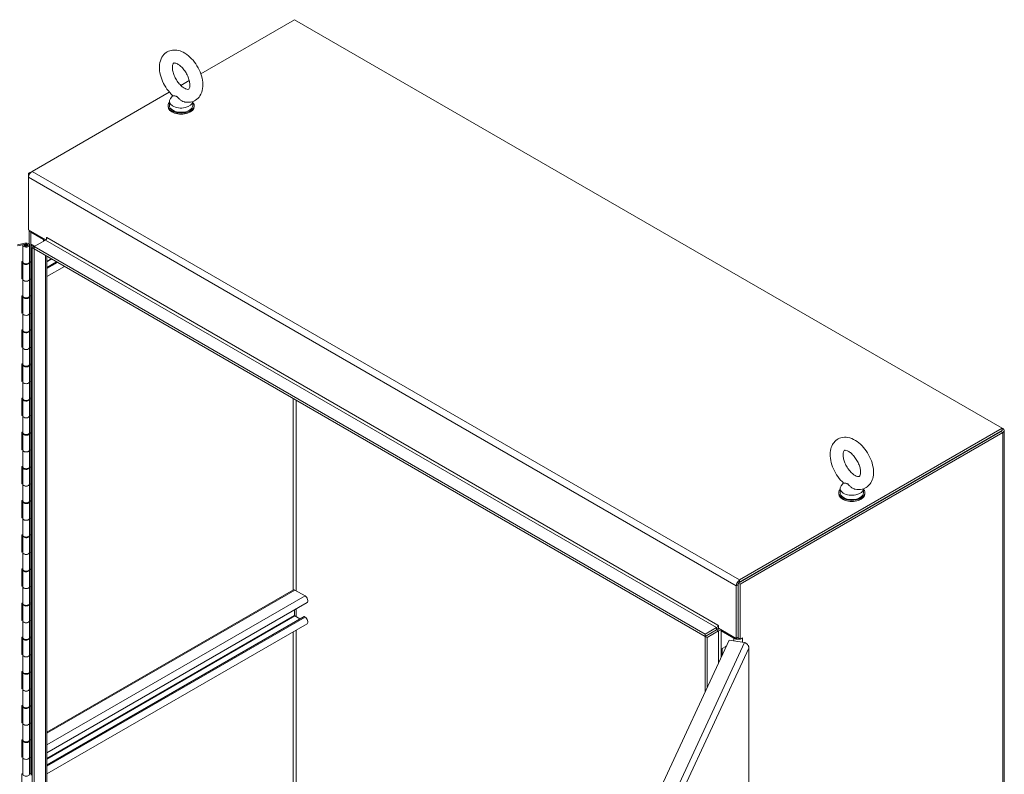
# Model space of a CAD drawing. Units: inches. Extents: x 17 to 395, y 7 to 244.
# Drawn here: x 363 to 395, y 200 to 224 of the extents above; entities that cross this region are included whole.
import ezdxf

# ---------------------------------------------------------------- set-up
doc = ezdxf.new("R2010")
doc.units = ezdxf.units.IN
doc.header["$LTSCALE"] = 24
doc.header["$MEASUREMENT"] = 0
doc.layers.add('Visible (ANSI)', color=7, linetype='Continuous', lineweight=5)
doc.layers.add('Visible Narrow (ANSI)', color=7, linetype='Continuous', lineweight=5)

msp = doc.modelspace()

# ---------------------------------------------------------------- linework, layer by layer
at = {"layer": 'Visible (ANSI)'}
for p, q in [((368.949, 222.477), (372.026, 224.253)), ((372.026, 224.253), (395.231, 210.856)), ((368.294, 222.098), (368.571, 222.258)), ((363.414, 219.281), (367.916, 221.88)), ((367.919, 221.579), (367.919, 221.439)), ((368.027, 221.766), (367.952, 221.668)), ((368.687, 221.571), (368.687, 221.439)), ((367.875, 221.439), (367.875, 221.404)), ((368.732, 221.439), (368.732, 221.404)), ((363.414, 219.281), (363.303, 219.217)), ((363.303, 219.217), (363.303, 219.089)), ((363.335, 219.198), (363.303, 219.217)), ((363.303, 217.365), (363.303, 219.089)), ((363.303, 217.365), (363.871, 217.037)), ((363.321, 216.893), (363.321, 217.355)), ((363.379, 217.284), (363.794, 217.044)), ((363.485, 216.812), (363.859, 217.029)), ((363.89, 217.059), (363.89, 217.116)), ((363.89, 217.116), (363.905, 217.107)), ((363.905, 217.107), (363.905, 217.107)), ((362.934, 216.871), (363.183, 216.924)), ((362.934, 216.842), (363.199, 216.898)), ((363.11, 216.863), (363.11, 216.314)), ((363.158, 216.87), (363.111, 216.875)), ((363.158, 216.857), (363.158, 216.87)), ((363.205, 216.873), (363.176, 216.856)), ((363.238, 216.873), (363.267, 216.856)), ((363.333, 216.863), (363.333, 216.314)), ((363.388, 216.858), (363.385, 216.857)), ((363.385, 216.857), (363.385, 216.286)), ((363.385, 216.857), (363.473, 216.806)), ((363.408, 216.882), (363.388, 216.858)), ((363.507, 216.825), (363.41, 216.881)), ((363.42, 216.775), (363.485, 216.812)), ((363.42, 216.775), (363.485, 216.737)), ((363.42, 182.412), (363.42, 216.775)), ((363.485, 216.812), (385.486, 204.11)), ((363.485, 216.812), (363.485, 216.737)), ((363.485, 182.375), (363.485, 216.737)), ((363.485, 216.737), (385.486, 204.035)), ((363.083, 216.325), (363.11, 216.331)), ((363.083, 215.754), (363.083, 216.325)), ((363.333, 216.332), (363.385, 216.317)), ((363.905, 216.495), (363.905, 182.655)), ((363.11, 216.292), (363.11, 215.743)), ((363.326, 216.293), (363.333, 216.293)), ((363.379, 216.288), (363.331, 216.302)), ((363.333, 216.292), (363.333, 215.743)), ((363.385, 216.286), (363.382, 216.287)), ((364.218, 216.314), (363.905, 216.134)), ((364.48, 216.163), (363.905, 215.831)), ((363.083, 215.783), (363.11, 215.789)), ((363.11, 215.759), (363.083, 215.754)), ((363.11, 215.743), (363.11, 215.195)), ((363.333, 215.753), (363.379, 215.74)), ((363.333, 215.743), (363.333, 215.195)), ((363.382, 215.739), (363.385, 215.737)), ((363.385, 215.737), (363.385, 215.166)), ((363.083, 215.205), (363.11, 215.211)), ((363.083, 214.634), (363.083, 215.205)), ((363.11, 215.172), (363.11, 214.624)), ((363.326, 215.173), (363.333, 215.173)), ((363.379, 215.169), (363.331, 215.182)), ((363.333, 215.212), (363.385, 215.198)), ((363.333, 215.172), (363.333, 214.624)), ((363.385, 215.166), (363.382, 215.168)), ((363.083, 214.663), (363.11, 214.669)), ((363.11, 214.64), (363.083, 214.634)), ((363.11, 214.624), (363.11, 214.075)), ((363.333, 214.633), (363.379, 214.62)), ((363.333, 214.624), (363.333, 214.075)), ((363.382, 214.619), (363.385, 214.617)), ((363.385, 214.617), (363.385, 214.046)), ((363.083, 214.085), (363.11, 214.091)), ((363.083, 213.514), (363.083, 214.085)), ((363.379, 214.049), (363.331, 214.063)), ((363.333, 214.093), (363.385, 214.078)), ((363.11, 214.053), (363.11, 213.504)), ((363.326, 214.053), (363.333, 214.053)), ((363.333, 214.053), (363.333, 213.504)), ((363.385, 214.046), (363.382, 214.048)), ((363.083, 213.543), (363.11, 213.549)), ((363.11, 213.52), (363.083, 213.514)), ((363.11, 213.504), (363.11, 212.955)), ((363.333, 213.513), (363.379, 213.5)), ((363.333, 213.504), (363.333, 212.955)), ((363.382, 213.499), (363.385, 213.497)), ((363.385, 213.497), (363.385, 212.926)), ((363.083, 212.966), (363.11, 212.971)), ((363.083, 212.395), (363.083, 212.966)), ((363.11, 212.933), (363.11, 212.384)), ((363.326, 212.933), (363.333, 212.933)), ((363.379, 212.929), (363.331, 212.943)), ((363.333, 212.973), (363.385, 212.958)), ((363.333, 212.933), (363.333, 212.384)), ((363.385, 212.926), (363.382, 212.928)), ((363.083, 212.424), (363.11, 212.429)), ((363.11, 212.4), (363.083, 212.395)), ((363.11, 212.384), (363.11, 211.835)), ((363.333, 212.394), (363.379, 212.38)), ((363.333, 212.384), (363.333, 211.835)), ((363.382, 212.379), (363.385, 212.378)), ((363.385, 212.378), (363.385, 211.807)), ((363.083, 211.846), (363.11, 211.851)), ((363.083, 211.275), (363.083, 211.846)), ((363.11, 211.813), (363.11, 211.264)), ((363.326, 211.814), (363.333, 211.814)), ((363.379, 211.809), (363.331, 211.823)), ((363.333, 211.853), (363.385, 211.838)), ((363.333, 211.813), (363.333, 211.264)), ((363.385, 211.807), (363.382, 211.808)), ((363.083, 211.304), (363.11, 211.309)), ((363.11, 211.28), (363.083, 211.275)), ((363.11, 211.264), (363.11, 210.716)), ((363.333, 211.274), (363.379, 211.261)), ((363.333, 211.264), (363.333, 210.716)), ((363.382, 211.26), (363.385, 211.258)), ((363.385, 211.258), (363.385, 210.687)), ((395.231, 210.856), (386.618, 205.883)), ((395.231, 210.856), (395.251, 210.845)), ((395.231, 210.781), (395.231, 210.856)), ((363.083, 210.726), (363.11, 210.732)), ((363.083, 210.155), (363.083, 210.726)), ((363.11, 210.693), (363.11, 210.145)), ((363.326, 210.694), (363.333, 210.694)), ((363.379, 210.69), (363.331, 210.703)), ((363.333, 210.733), (363.385, 210.718)), ((363.333, 210.693), (363.333, 210.145)), ((363.385, 210.687), (363.382, 210.688)), ((386.573, 205.782), (395.186, 210.755)), ((395.231, 210.781), (386.618, 205.808)), ((386.638, 205.745), (395.251, 210.717)), ((395.296, 210.781), (395.296, 170.55)), ((363.083, 210.184), (363.11, 210.19)), ((363.11, 210.161), (363.083, 210.155)), ((363.11, 210.145), (363.11, 209.596)), ((363.333, 210.154), (363.379, 210.141)), ((363.333, 210.145), (363.333, 209.596)), ((363.382, 210.14), (363.385, 210.138)), ((363.385, 210.138), (363.385, 209.567)), ((363.083, 209.606), (363.11, 209.612)), ((363.083, 209.035), (363.083, 209.606)), ((363.11, 209.573), (363.11, 209.025)), ((363.326, 209.574), (363.333, 209.574)), ((363.379, 209.57), (363.331, 209.584)), ((363.333, 209.613), (363.385, 209.599)), ((363.333, 209.573), (363.333, 209.025)), ((363.385, 209.567), (363.382, 209.569)), ((363.083, 209.064), (363.11, 209.07)), ((363.11, 209.041), (363.083, 209.035)), ((363.11, 209.025), (363.11, 208.476)), ((363.333, 209.034), (363.379, 209.021)), ((363.333, 209.025), (363.333, 208.476)), ((363.382, 209.02), (363.385, 209.018)), ((363.385, 209.018), (363.385, 208.447)), ((390.019, 209.069), (389.944, 208.971)), ((389.867, 208.742), (389.867, 208.707)), ((389.912, 208.882), (389.912, 208.742)), ((390.68, 208.874), (390.68, 208.742)), ((390.724, 208.742), (390.724, 208.707)), ((363.083, 208.487), (363.11, 208.492)), ((363.083, 207.916), (363.083, 208.487)), ((363.11, 208.454), (363.11, 207.905)), ((363.326, 208.454), (363.333, 208.454)), ((363.379, 208.45), (363.331, 208.464)), ((363.333, 208.494), (363.385, 208.479)), ((363.333, 208.454), (363.333, 207.905)), ((363.385, 208.447), (363.382, 208.449)), ((363.083, 207.945), (363.11, 207.95)), ((363.11, 207.921), (363.083, 207.916)), ((363.11, 207.905), (363.11, 207.356)), ((363.333, 207.915), (363.379, 207.901)), ((363.333, 207.905), (363.333, 207.356)), ((363.382, 207.9), (363.385, 207.899)), ((363.385, 207.899), (363.385, 207.327)), ((363.083, 207.367), (363.11, 207.372)), ((363.083, 206.796), (363.083, 207.367)), ((363.11, 207.334), (363.11, 206.785)), ((363.326, 207.335), (363.333, 207.335)), ((363.379, 207.33), (363.331, 207.344)), ((363.333, 207.374), (363.385, 207.359)), ((363.333, 207.334), (363.333, 206.785)), ((363.385, 207.327), (363.382, 207.329)), ((363.083, 206.825), (363.11, 206.83)), ((363.11, 206.801), (363.083, 206.796)), ((363.11, 206.785), (363.11, 206.237)), ((363.333, 206.795), (363.379, 206.782)), ((363.333, 206.785), (363.333, 206.237)), ((363.382, 206.781), (363.385, 206.779)), ((363.385, 206.779), (363.385, 206.208)), ((363.083, 206.247), (363.11, 206.253)), ((363.083, 205.676), (363.083, 206.247)), ((363.11, 206.214), (363.11, 205.666)), ((363.326, 206.215), (363.333, 206.215)), ((363.379, 206.211), (363.331, 206.224)), ((363.333, 206.254), (363.385, 206.239)), ((363.333, 206.214), (363.333, 205.666)), ((363.385, 206.208), (363.382, 206.209)), ((363.083, 205.705), (363.11, 205.711)), ((363.11, 205.682), (363.083, 205.676)), ((363.11, 205.666), (363.11, 205.117)), ((363.333, 205.675), (363.379, 205.662)), ((363.333, 205.666), (363.333, 205.117)), ((386.508, 205.692), (386.508, 203.968)), ((386.573, 205.782), (386.638, 205.745)), ((386.573, 203.985), (386.573, 205.782)), ((386.573, 204.005), (386.573, 205.73)), ((386.638, 203.948), (386.638, 205.745)), ((363.382, 205.661), (363.385, 205.659)), ((363.385, 205.659), (363.385, 205.088)), ((371.992, 205.559), (363.905, 200.89)), ((372.366, 205.364), (372.035, 205.555)), ((363.083, 205.127), (363.11, 205.133)), ((363.083, 204.556), (363.083, 205.127)), ((363.11, 205.094), (363.11, 204.546)), ((363.326, 205.095), (363.333, 205.095)), ((363.379, 205.091), (363.331, 205.105)), ((363.333, 205.134), (363.385, 205.12)), ((363.333, 205.094), (363.333, 204.546)), ((363.385, 205.088), (363.382, 205.09)), ((372.432, 205.142), (363.905, 200.219)), ((372.026, 204.72), (372.026, 204.907)), ((372.194, 204.613), (372.035, 204.704)), ((363.083, 204.585), (363.11, 204.591)), ((363.11, 204.562), (363.083, 204.556)), ((363.11, 204.546), (363.11, 203.997)), ((363.333, 204.555), (363.379, 204.542)), ((363.333, 204.546), (363.333, 203.997)), ((363.382, 204.541), (363.385, 204.539)), ((363.385, 204.539), (363.385, 203.968)), ((372.322, 204.686), (363.905, 199.827)), ((372.432, 204.447), (363.905, 199.524)), ((372.366, 204.669), (372.34, 204.685)), ((385.906, 204.405), (385.906, 204.405)), ((385.906, 204.405), (385.921, 204.396)), ((385.921, 204.396), (385.921, 204.306)), ((385.486, 204.11), (385.861, 204.326)), ((385.861, 204.251), (385.486, 204.035)), ((385.486, 204.035), (385.861, 204.251)), ((385.486, 204.11), (385.486, 204.035)), ((385.551, 203.998), (385.925, 204.214)), ((385.921, 204.306), (386.508, 203.968)), ((386.016, 204.214), (386.432, 203.974)), ((363.083, 204.008), (363.11, 204.013)), ((363.083, 203.436), (363.083, 204.008)), ((363.11, 203.975), (363.11, 203.426)), ((363.326, 203.975), (363.333, 203.975)), ((363.379, 203.971), (363.331, 203.985)), ((363.333, 204.015), (363.385, 204)), ((363.333, 203.975), (363.333, 203.426)), ((363.385, 203.968), (363.382, 203.97)), ((382.156, 195.047), (386.27, 203.91)), ((385.551, 203.998), (385.486, 204.035)), ((385.486, 204.035), (385.486, 202.221)), ((385.551, 203.998), (385.551, 202.361)), ((386.27, 203.91), (386.781, 203.831)), ((386.508, 203.968), (386.573, 204.005)), ((386.573, 203.985), (386.638, 203.948)), ((386.638, 203.948), (386.714, 203.991)), ((386.698, 203.983), (386.714, 203.974)), ((386.714, 203.974), (386.713, 203.974)), ((386.714, 203.991), (386.714, 203.974)), ((363.083, 203.466), (363.11, 203.471)), ((363.11, 203.442), (363.083, 203.436)), ((363.11, 203.426), (363.11, 202.877)), ((363.333, 203.435), (363.379, 203.422)), ((363.333, 203.426), (363.333, 202.877)), ((363.382, 203.421), (363.385, 203.419)), ((363.385, 203.419), (363.385, 202.848)), ((386.044, 203.634), (386.165, 203.704)), ((386.044, 203.424), (386.044, 203.634)), ((386.165, 203.704), (386.178, 203.711)), ((386.172, 203.7), (386.165, 203.704)), ((386.921, 169.062), (386.921, 203.677)), ((363.083, 202.888), (363.11, 202.893)), ((363.083, 202.317), (363.083, 202.888)), ((363.11, 202.855), (363.11, 202.306)), ((363.326, 202.856), (363.333, 202.856)), ((363.379, 202.851), (363.331, 202.865)), ((363.333, 202.895), (363.385, 202.88)), ((363.333, 202.855), (363.333, 202.306)), ((363.385, 202.848), (363.382, 202.85)), ((363.083, 202.346), (363.11, 202.351)), ((363.11, 202.322), (363.083, 202.317)), ((363.11, 202.306), (363.11, 201.758)), ((363.333, 202.316), (363.379, 202.303)), ((363.333, 202.306), (363.333, 201.758)), ((363.382, 202.301), (363.385, 202.3)), ((363.385, 202.3), (363.385, 201.729)), ((363.083, 201.768), (363.11, 201.774)), ((363.083, 201.197), (363.083, 201.768)), ((363.11, 201.735), (363.11, 201.186)), ((363.326, 201.736), (363.333, 201.736)), ((363.379, 201.731), (363.331, 201.745)), ((363.333, 201.775), (363.385, 201.76)), ((363.333, 201.735), (363.333, 201.186)), ((363.385, 201.729), (363.382, 201.73)), ((363.083, 201.226), (363.11, 201.232)), ((363.11, 201.202), (363.083, 201.197)), ((363.11, 201.186), (363.11, 200.638)), ((363.333, 201.196), (363.379, 201.183)), ((363.333, 201.186), (363.333, 200.638)), ((363.382, 201.182), (363.385, 201.18)), ((363.385, 201.18), (363.385, 200.609)), ((363.083, 200.648), (363.11, 200.654)), ((363.083, 200.077), (363.083, 200.648)), ((363.11, 200.615), (363.11, 200.067)), ((363.326, 200.616), (363.333, 200.616)), ((363.379, 200.612), (363.331, 200.625)), ((363.333, 200.655), (363.385, 200.641)), ((363.333, 200.615), (363.333, 200.067)), ((363.385, 200.609), (363.382, 200.611)), ((363.083, 200.106), (363.11, 200.112)), ((363.11, 200.083), (363.083, 200.077)), ((363.11, 200.067), (363.11, 199.518)), ((363.333, 200.076), (363.379, 200.063)), ((363.333, 200.067), (363.333, 199.518)), ((363.382, 200.062), (363.385, 200.06)), ((363.385, 200.06), (363.385, 199.489)), ((363.083, 199.528), (363.11, 199.534)), ((363.333, 199.536), (363.385, 199.521)), ((363.083, 198.957), (363.083, 199.528))]:
    msp.add_line(p, q, dxfattribs=at)
for centre, major_axis, start_param, end_param in [((368.303, 221.439), (-0.429, 0), 5.823067, 9.884896), ((368.303, 221.579), (0.384, 0), 2.728149, 6.249374), ((368.303, 221.404), (-0.429, 0), 0, 3.141593), ((368.303, 221.439), (0.384, 0), 3.141593, 6.283185), ((363.414, 219.153), (0.078, 0.135), 0.785398, 2.356194), ((363.52, 217.365), (-0.199, 0), 0.092135, 0.785398), ((363.749, 217.017), (0.0643, 0), 5.497787, 7.068583), ((363.859, 217.081), (0.0321, 0.0557), 3.926991, 5.497787), ((363.221, 216.863), (0.112, 0), 2.964397, 8.203047), ((363.221, 216.863), (0.0643, 0), 2.964397, 8.203047), ((363.221, 216.83), (-0.0643, 0), 5.497787, 5.813564), ((363.221, 216.83), (-0.0643, 0), 3.611214, 3.926991), ((363.402, 216.877), (0.0103, 0), 0.785398, 0.94615), ((363.221, 216.292), (0.112, 0), 2.966916, 6.293496), ((363.221, 216.314), (-0.112, 0), 0, 3.141593), ((363.374, 216.283), (-0.0103, 0), 3.926991, 4.252405), ((363.221, 215.743), (-0.112, 0), 0, 3.141593), ((363.221, 215.743), (0.112, 0), 3.141593, 6.283185), ((363.374, 215.734), (0.0103, 0), 0.785398, 1.110813), ((363.221, 215.172), (0.112, 0), 2.966916, 6.293496), ((363.221, 215.195), (-0.112, 0), 0, 3.141593), ((363.374, 215.163), (-0.0103, 0), 3.926991, 4.252405), ((363.221, 214.624), (-0.112, 0), 0, 3.141593), ((363.221, 214.624), (0.112, 0), 3.141593, 6.283185), ((363.374, 214.615), (0.0103, 0), 0.785398, 1.110813), ((363.221, 214.053), (0.112, 0), 2.966916, 6.293496), ((363.221, 214.075), (-0.112, 0), 0, 3.141593), ((363.374, 214.044), (-0.0103, 0), 3.926991, 4.252405), ((363.221, 213.504), (-0.112, 0), 0, 3.141593), ((363.221, 213.504), (0.112, 0), 3.141593, 6.283185), ((363.374, 213.495), (0.0103, 0), 0.785398, 1.110813), ((363.221, 212.933), (0.112, 0), 2.966916, 6.293496), ((363.221, 212.955), (-0.112, 0), 0, 3.141593), ((363.374, 212.924), (-0.0103, 0), 3.926991, 4.252405), ((363.221, 212.384), (-0.112, 0), 0, 3.141593), ((363.221, 212.384), (0.112, 0), 3.141593, 6.283185), ((363.374, 212.375), (0.0103, 0), 0.785398, 1.110813), ((363.221, 211.813), (0.112, 0), 2.966916, 6.293496), ((363.221, 211.835), (-0.112, 0), 0, 3.141593), ((363.374, 211.804), (-0.0103, 0), 3.926991, 4.252405), ((363.221, 211.264), (-0.112, 0), 0, 3.141593), ((363.221, 211.264), (0.112, 0), 3.141593, 6.283185), ((363.374, 211.255), (0.0103, 0), 0.785398, 1.110813), ((395.14, 210.781), (0.156, 0), 5.497787, 7.068583), ((363.221, 210.693), (0.112, 0), 2.966916, 6.293496), ((363.221, 210.716), (-0.112, 0), 0, 3.141593), ((363.374, 210.684), (-0.0103, 0), 3.926991, 4.252405), ((363.221, 210.145), (-0.112, 0), 0, 3.141593), ((363.221, 210.145), (0.112, 0), 3.141593, 6.283185), ((363.374, 210.136), (0.0103, 0), 0.785398, 1.110813), ((363.221, 209.573), (0.112, 0), 2.966916, 6.293496), ((363.221, 209.596), (-0.112, 0), 0, 3.141593), ((363.374, 209.565), (-0.0103, 0), 3.926991, 4.252405), ((363.221, 209.025), (-0.112, 0), 0, 3.141593), ((363.221, 209.025), (0.112, 0), 3.141593, 6.283185), ((363.374, 209.016), (0.0103, 0), 0.785398, 1.110813), ((390.296, 208.882), (0.384, 0), 2.728149, 6.249374), ((390.296, 208.742), (-0.429, 0), 5.823067, 9.884896), ((390.296, 208.707), (-0.429, 0), 0, 3.141593), ((390.296, 208.742), (0.384, 0), 3.141593, 6.283185), ((363.221, 208.454), (0.112, 0), 2.966916, 6.293496), ((363.221, 208.476), (-0.112, 0), 0, 3.141593), ((363.374, 208.445), (-0.0103, 0), 3.926991, 4.252405), ((363.221, 207.905), (-0.112, 0), 0, 3.141593), ((363.221, 207.905), (0.112, 0), 3.141593, 6.283185), ((363.374, 207.896), (0.0103, 0), 0.785398, 1.110813), ((363.221, 207.334), (0.112, 0), 2.966916, 6.293496), ((363.221, 207.356), (-0.112, 0), 0, 3.141593), ((363.374, 207.325), (-0.0103, 0), 3.926991, 4.252405), ((363.221, 206.785), (-0.112, 0), 0, 3.141593), ((363.221, 206.785), (0.112, 0), 3.141593, 6.283185), ((363.374, 206.776), (0.0103, 0), 0.785398, 1.110813), ((363.221, 206.214), (0.112, 0), 2.966916, 6.293496), ((363.221, 206.237), (-0.112, 0), 0, 3.141593), ((363.374, 206.205), (-0.0103, 0), 3.926991, 4.252405), ((363.221, 205.666), (-0.112, 0), 0, 3.141593), ((363.221, 205.666), (0.112, 0), 3.141593, 6.283185), ((386.618, 205.756), (-0.078, -0.135), 3.926991, 5.497787), ((363.374, 205.657), (0.0103, 0), 0.785398, 1.110813), ((372.035, 205.485), (-0.0429, 0.0742), 5.497787, 6.283185), ((372.366, 205.256), (0.066, -0.114), 0, 2.356194), ((363.221, 205.094), (0.112, 0), 2.966916, 6.293496), ((363.221, 205.117), (-0.112, 0), 0, 3.141593), ((363.374, 205.085), (-0.0103, 0), 3.926991, 4.252405), ((372.035, 204.715), (-0.0065, 0.0113), 0.785398, 2.356194), ((363.221, 204.546), (-0.112, 0), 0, 3.141593), ((363.221, 204.546), (0.112, 0), 3.141593, 6.283185), ((363.374, 204.537), (0.0103, 0), 0.785398, 1.110813), ((372.34, 204.655), (-0.0182, 0.0315), 5.497787, 6.283185), ((372.366, 204.562), (0.066, -0.114), 0, 2.356194), ((385.861, 204.379), (0.0321, 0.0557), 3.926991, 5.497787), ((385.861, 204.379), (0.078, 0.135), 3.926991, 4.509027), ((385.971, 204.187), (-0.156, 0), 4.71421, 5.497787), ((385.971, 204.187), (0.0643, 0), 0.785398, 2.356194), ((363.221, 203.975), (0.112, 0), 2.966916, 6.293496), ((363.221, 203.997), (-0.112, 0), 0, 3.141593), ((363.374, 203.966), (-0.0103, 0), 3.926991, 4.252405), ((386.573, 204.055), (0.199, 0), 3.926991, 5.497787), ((386.573, 204.055), (0.107, 0), 4.534958, 4.712389), ((363.221, 203.426), (-0.112, 0), 0, 3.141593), ((363.221, 203.426), (0.112, 0), 3.141593, 6.283185), ((363.374, 203.417), (0.0103, 0), 0.785398, 1.110813), ((363.221, 202.855), (0.112, 0), 2.966916, 6.293496), ((363.221, 202.877), (-0.112, 0), 0, 3.141593), ((363.374, 202.846), (-0.0103, 0), 3.926991, 4.252405), ((363.221, 202.306), (-0.112, 0), 0, 3.141593), ((363.221, 202.306), (0.112, 0), 3.141593, 6.283185), ((363.374, 202.297), (0.0103, 0), 0.785398, 1.110813), ((363.221, 201.735), (0.112, 0), 2.966916, 6.293496), ((363.221, 201.758), (-0.112, 0), 0, 3.141593), ((363.374, 201.726), (-0.0103, 0), 3.926991, 4.252405), ((363.221, 201.186), (-0.112, 0), 0, 3.141593), ((363.221, 201.186), (0.112, 0), 3.141593, 6.283185), ((363.374, 201.177), (0.0103, 0), 0.785398, 1.110813), ((363.221, 200.615), (0.112, 0), 2.966916, 6.293496), ((363.221, 200.638), (-0.112, 0), 0, 3.141593), ((363.374, 200.606), (-0.0103, 0), 3.926991, 4.252405), ((363.221, 200.067), (-0.112, 0), 0, 3.141593), ((363.221, 200.067), (0.112, 0), 3.141593, 6.283185), ((363.374, 200.058), (0.0103, 0), 0.785398, 1.110813), ((363.221, 199.518), (-0.112, 0), 0, 3.141593)]:
    msp.add_ellipse(centre, major_axis=major_axis, ratio=0.57735, start_param=start_param, end_param=end_param, dxfattribs=at)
msp.add_ellipse((363.221, 216.863), major_axis=(0.0231, 0), ratio=0.57735, dxfattribs=at)
for points, knots in [([(368.033, 221.76), (367.962, 221.823), (367.897, 221.897), (367.783, 222.057), (367.734, 222.143), (367.656, 222.322), (367.627, 222.414), (367.592, 222.599), (367.586, 222.691), (367.606, 222.867), (367.63, 222.95), (367.708, 223.085), (367.755, 223.138), (367.862, 223.212), (367.918, 223.236), (368.037, 223.262), (368.1, 223.262), (368.234, 223.242), (368.305, 223.218), (368.451, 223.143), (368.525, 223.089), (368.663, 222.961), (368.727, 222.886), (368.838, 222.723), (368.885, 222.636), (368.96, 222.457), (368.987, 222.364), (369.017, 222.179), (369.02, 222.087), (368.995, 221.914), (368.968, 221.832), (368.886, 221.703), (368.837, 221.653), (368.729, 221.584), (368.672, 221.563), (368.552, 221.541), (368.489, 221.543), (368.422, 221.555), (368.416, 221.556), (368.409, 221.557)], [0.261563, 0.261563, 0.261563, 0.261563, 0.62135, 0.62135, 0.976082, 0.976082, 1.331071, 1.331071, 1.691089, 1.691089, 2.036596, 2.036596, 2.308947, 2.308947, 2.540145, 2.540145, 2.78527, 2.78527, 3.084411, 3.084411, 3.436619, 3.436619, 3.795977, 3.795977, 4.15044, 4.15044, 4.505792, 4.505792, 4.866062, 4.866062, 5.206985, 5.206985, 5.472738, 5.472738, 5.703209, 5.703209, 5.951887, 5.951887, 5.977455, 5.977455, 5.977455, 5.977455]), ([(368.41, 222.009), (368.381, 222.026), (368.349, 222.049), (368.284, 222.105), (368.251, 222.14), (368.187, 222.22), (368.157, 222.264), (368.104, 222.358), (368.081, 222.408), (368.045, 222.505), (368.033, 222.552), (368.018, 222.638), (368.016, 222.676), (368.018, 222.74), (368.023, 222.765), (368.035, 222.803), (368.042, 222.814), (368.054, 222.83), (368.055, 222.83), (368.069, 222.834), (368.079, 222.835), (368.112, 222.831), (368.136, 222.825), (368.19, 222.8), (368.22, 222.782), (368.282, 222.735), (368.316, 222.705), (368.381, 222.634), (368.413, 222.593), (368.472, 222.504), (368.498, 222.455), (368.541, 222.358), (368.558, 222.309), (368.581, 222.217), (368.588, 222.174), (368.591, 222.101), (368.589, 222.07), (368.58, 222.022), (368.573, 222.004), (368.56, 221.981), (368.555, 221.977), (368.547, 221.972), (368.542, 221.968), (368.503, 221.971), (368.479, 221.976), (368.438, 221.994), (368.424, 222.001), (368.41, 222.009)], [0, 0, 0, 0, 0.255165, 0.255165, 0.522373, 0.522373, 0.798866, 0.798866, 1.078453, 1.078453, 1.354198, 1.354198, 1.619644, 1.619644, 1.872912, 1.872912, 2.131337, 2.131337, 2.517476, 2.517476, 2.769828, 2.769828, 3.040357, 3.040357, 3.292131, 3.292131, 3.554414, 3.554414, 3.8278, 3.8278, 4.106954, 4.106954, 4.385096, 4.385096, 4.655359, 4.655359, 4.913099, 4.913099, 5.164757, 5.164757, 5.463178, 5.463178, 5.873182, 5.873182, 6.154538, 6.154538, 6.283185, 6.283185, 6.283185, 6.283185]), ([(368.153, 221.738), (368.143, 221.744), (368.132, 221.748), (368.103, 221.754), (368.086, 221.754), (368.052, 221.754), (368.039, 221.755), (368.033, 221.76), (368.033, 221.76), (368.033, 221.76)], [0, 0, 0, 0, 0.062924, 0.062924, 0.1490706, 0.1490706, 0.2561051, 0.2561051, 0.2566852, 0.2566852, 0.2566852, 0.2566852]), ([(368.409, 221.557), (368.407, 221.558), (368.404, 221.559), (368.376, 221.566), (368.352, 221.576), (368.3, 221.606), (368.273, 221.627), (368.219, 221.678), (368.195, 221.707), (368.166, 221.73), (368.159, 221.735), (368.153, 221.738)], [1.5816665, 1.5816665, 1.5816665, 1.5816665, 1.5926848, 1.5926848, 1.6852455, 1.6852455, 1.8026878, 1.8026878, 1.9462224, 1.9462224, 1.9858069, 1.9858069, 1.9858069, 1.9858069]), ([(390.402, 208.86), (390.477, 208.844), (390.557, 208.842), (390.695, 208.875), (390.753, 208.903), (390.851, 208.977), (390.891, 209.023), (390.956, 209.131), (390.979, 209.195), (391.009, 209.341), (391.012, 209.425), (390.994, 209.603), (390.971, 209.697), (390.905, 209.88), (390.862, 209.969), (390.759, 210.136), (390.699, 210.214), (390.566, 210.351), (390.493, 210.411), (390.337, 210.505), (390.254, 210.539), (390.092, 210.567), (390.013, 210.565), (389.879, 210.527), (389.823, 210.497), (389.729, 210.42), (389.691, 210.373), (389.628, 210.261), (389.607, 210.196), (389.581, 210.046), (389.581, 209.96), (389.603, 209.78), (389.628, 209.686), (389.698, 209.504), (389.743, 209.415), (389.849, 209.251), (389.91, 209.175), (389.993, 209.093), (390.009, 209.077), (390.026, 209.063)], [0.305731, 0.305731, 0.305731, 0.305731, 0.617037, 0.617037, 0.859797, 0.859797, 1.092485, 1.092485, 1.361929, 1.361929, 1.693662, 1.693662, 2.053772, 2.053772, 2.410184, 2.410184, 2.764247, 2.764247, 3.122335, 3.122335, 3.4796, 3.4796, 3.783216, 3.783216, 4.022631, 4.022631, 4.25694, 4.25694, 4.531737, 4.531737, 4.868416, 4.868416, 5.228757, 5.228757, 5.584692, 5.584692, 5.938886, 5.938886, 6.021623, 6.021623, 6.021623, 6.021623]), ([(390.402, 209.312), (390.431, 209.295), (390.457, 209.285), (390.499, 209.273), (390.515, 209.272), (390.538, 209.273), (390.541, 209.275), (390.548, 209.281), (390.554, 209.286), (390.568, 209.314), (390.576, 209.336), (390.583, 209.394), (390.584, 209.427), (390.577, 209.502), (390.569, 209.544), (390.543, 209.635), (390.525, 209.683), (390.48, 209.779), (390.452, 209.826), (390.391, 209.915), (390.358, 209.955), (390.29, 210.025), (390.255, 210.054), (390.192, 210.097), (390.163, 210.113), (390.114, 210.132), (390.094, 210.136), (390.064, 210.138), (390.056, 210.135), (390.046, 210.131), (390.042, 210.13), (390.025, 210.098), (390.017, 210.076), (390.009, 210.019), (390.008, 209.987), (390.014, 209.912), (390.022, 209.87), (390.046, 209.78), (390.064, 209.732), (390.109, 209.636), (390.136, 209.588), (390.196, 209.5), (390.23, 209.459), (390.298, 209.388), (390.332, 209.359), (390.377, 209.327), (390.39, 209.319), (390.402, 209.312)], [0, 0, 0, 0, 0.255165, 0.255165, 0.509258, 0.509258, 0.843128, 0.843128, 1.146556, 1.146556, 1.432965, 1.432965, 1.684185, 1.684185, 1.94465, 1.94465, 2.216685, 2.216685, 2.495407, 2.495407, 2.774133, 2.774133, 3.045935, 3.045935, 3.305533, 3.305533, 3.556688, 3.556688, 3.839781, 3.839781, 4.270511, 4.270511, 4.564109, 4.564109, 4.815266, 4.815266, 5.075217, 5.075217, 5.346847, 5.346847, 5.625421, 5.625421, 5.904285, 5.904285, 6.176502, 6.176502, 6.283185, 6.283185, 6.283185, 6.283185]), ([(390.145, 209.041), (390.139, 209.045), (390.132, 209.048), (390.111, 209.055), (390.098, 209.056), (390.065, 209.057), (390.042, 209.056), (390.029, 209.061), (390.027, 209.062), (390.026, 209.063)], [0.9142381, 0.9142381, 0.9142381, 0.9142381, 0.9520549, 0.9520549, 1.0311037, 1.0311037, 1.1787345, 1.1787345, 1.2055934, 1.2055934, 1.2055934, 1.2055934]), ([(390.402, 208.86), (390.393, 208.862), (390.384, 208.864), (390.349, 208.876), (390.324, 208.889), (390.268, 208.927), (390.241, 208.953), (390.199, 208.995), (390.18, 209.016), (390.156, 209.035), (390.151, 209.038), (390.145, 209.041)], [0.5640631, 0.5640631, 0.5640631, 0.5640631, 0.5914337, 0.5914337, 0.6707937, 0.6707937, 0.7825907, 0.7825907, 0.8847232, 0.8847232, 0.9142381, 0.9142381, 0.9142381, 0.9142381]), ([(386.811, 203.819), (386.841, 203.803), (386.869, 203.778), (386.888, 203.748), (386.908, 203.717), (386.918, 203.68), (386.916, 203.645)], [-0.8642527, -0.8642527, -0.8642527, -0.8642527, -0.445539, -0.445539, -0.445539, 0, 0, 0, 0]), ([(386.872, 203.769), (386.886, 203.758), (386.898, 203.744), (386.906, 203.73), (386.922, 203.703), (386.925, 203.673), (386.916, 203.645)], [-0.6858999, -0.6858999, -0.6858999, -0.6858999, -0.445539, -0.445539, -0.445539, 0, 0, 0, 0])]:
    msp.add_open_spline(points, degree=3, knots=knots, dxfattribs=at)
msp.add_open_spline([(386.781, 203.831), (386.791, 203.828), (386.801, 203.824), (386.811, 203.819)], degree=3, dxfattribs=at)
at = {"layer": 'Visible Narrow (ANSI)'}
for p, q in [((363.414, 219.281), (386.618, 205.883)), ((386.508, 205.692), (363.303, 219.089)), ((363.411, 217.302), (363.379, 217.284)), ((363.379, 217.284), (363.379, 216.319)), ((363.794, 217.044), (363.827, 217.062)), ((363.794, 216.991), (363.794, 217.044)), ((385.861, 204.326), (363.859, 217.029)), ((363.905, 217.107), (385.906, 204.405)), ((363.199, 216.898), (363.199, 216.869)), ((363.859, 182.591), (363.859, 216.521)), ((364.041, 216.417), (363.905, 216.338)), ((364.059, 216.406), (363.905, 216.317)), ((363.379, 216.288), (363.379, 215.74)), ((363.382, 215.739), (363.382, 216.287)), ((364.228, 216.308), (363.905, 216.122)), ((364.255, 216.293), (363.905, 216.091)), ((363.379, 215.74), (363.379, 215.199)), ((363.379, 215.169), (363.379, 214.62)), ((363.382, 214.619), (363.382, 215.168)), ((363.379, 214.62), (363.379, 214.079)), ((363.379, 214.049), (363.379, 213.5)), ((363.382, 213.499), (363.382, 214.048)), ((363.379, 213.5), (363.379, 212.96)), ((363.379, 212.929), (363.379, 212.38)), ((363.382, 212.379), (363.382, 212.928)), ((363.379, 212.38), (363.379, 211.84)), ((363.379, 211.809), (363.379, 211.261)), ((363.382, 211.26), (363.382, 211.808)), ((371.981, 205.552), (371.981, 211.832)), ((372.072, 211.78), (372.072, 205.534)), ((363.379, 211.261), (363.379, 210.72)), ((395.231, 210.834), (395.251, 210.845)), ((363.379, 210.69), (363.379, 210.141)), ((363.382, 210.14), (363.382, 210.688)), ((395.251, 210.717), (395.186, 210.755)), ((395.251, 170.486), (395.251, 210.717)), ((363.379, 210.141), (363.379, 209.6)), ((363.379, 209.57), (363.379, 209.021)), ((363.382, 209.02), (363.382, 209.569)), ((363.379, 209.021), (363.379, 208.481)), ((363.379, 208.45), (363.379, 207.901)), ((363.382, 207.9), (363.382, 208.449)), ((363.379, 207.901), (363.379, 207.361)), ((363.379, 207.33), (363.379, 206.782)), ((363.382, 206.781), (363.382, 207.329)), ((363.379, 206.782), (363.379, 206.241)), ((363.379, 206.211), (363.379, 205.662)), ((363.382, 205.661), (363.382, 206.209)), ((386.573, 205.73), (386.508, 205.692)), ((386.618, 205.883), (386.618, 205.808)), ((363.379, 205.662), (363.379, 205.121)), ((372.035, 205.555), (363.905, 200.861)), ((372.366, 205.364), (363.905, 200.479)), ((363.379, 205.091), (363.379, 204.542)), ((363.382, 204.541), (363.382, 205.09)), ((372.026, 204.72), (363.905, 200.032)), ((372.035, 204.704), (363.905, 200.01)), ((372.072, 204.934), (372.072, 204.683)), ((363.379, 204.542), (363.379, 204.001)), ((372.34, 204.685), (363.905, 199.815)), ((372.366, 204.669), (363.905, 199.784)), ((385.906, 204.405), (385.906, 204.405)), ((371.981, 197.113), (371.981, 204.187)), ((372.072, 204.239), (372.072, 197.165)), ((385.861, 204.251), (385.861, 204.326)), ((385.925, 204.214), (385.861, 204.251)), ((385.925, 203.168), (385.925, 204.214)), ((386.049, 204.232), (386.016, 204.214)), ((386.016, 204.214), (386.016, 203.364)), ((363.379, 203.971), (363.379, 203.422)), ((363.382, 203.421), (363.382, 203.97)), ((382.668, 194.968), (386.781, 203.831)), ((386.432, 203.974), (386.464, 203.993)), ((386.432, 203.885), (386.432, 203.974)), ((386.698, 203.983), (386.713, 203.974)), ((386.713, 203.974), (386.713, 203.842)), ((363.379, 203.422), (363.379, 202.882)), ((386.916, 203.645), (382.819, 194.817)), ((386.916, 169.047), (386.916, 203.645)), ((363.379, 202.851), (363.379, 202.303)), ((363.382, 202.301), (363.382, 202.85)), ((363.379, 202.303), (363.379, 201.762)), ((363.379, 201.731), (363.379, 201.183)), ((363.382, 201.182), (363.382, 201.73)), ((363.379, 201.183), (363.379, 200.642)), ((363.379, 200.612), (363.379, 200.063)), ((363.382, 200.062), (363.382, 200.611)), ((363.379, 200.063), (363.379, 199.522))]:
    msp.add_line(p, q, dxfattribs=at)

doc.saveas('drawing.dxf')
